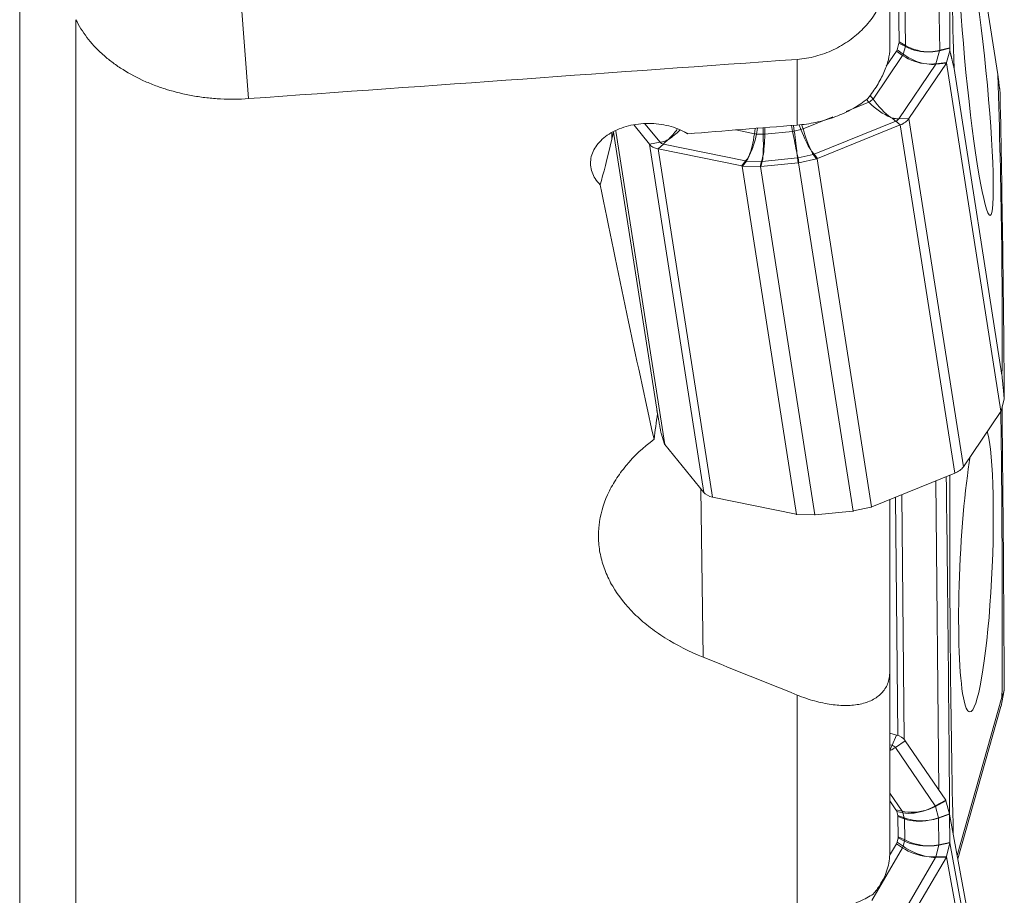
# Model space of a CAD drawing. Units: millimetres. Extents: x -25 to 93, y -190 to 211.
# Drawn here: x 42 to 63, y -147 to -129 of the extents above; entities that cross this region are included whole.
import ezdxf

# ---------------------------------------------------------------- set-up
doc = ezdxf.new("R2010")
doc.units = ezdxf.units.MM
doc.layers.add('1', color=4, linetype='Continuous')

msp = doc.modelspace()

# ---------------------------------------------------------------- linework, layer by layer
at = {"layer": '1', "lineweight": 13}
for p, q in [((41.7, -173.0053), (41.7, -69.8966)), ((61.546, -129.2264), (61.5091, -126.5176)), ((60.8101, -129.1233), (60.7783, -126.7887)), ((46.472, -128.0916), (46.636, -130.2683)), ((42.9121, -154.0248), (42.9121, -128.5665)), ((60.8069, -129.147), (60.6673, -129.0697)), ((60.6705, -129.046), (60.8101, -129.1233)), ((60.1106, -130.2805), (60.747, -129.3388)), ((60.747, -129.3388), (60.6125, -129.2433)), ((60.627, -129.2129), (60.7615, -129.3084)), ((60.7615, -129.3084), (60.8069, -129.147)), ((61.4657, -129.5163), (61.5448, -129.2359)), ((61.767, -129.18), (61.5448, -129.2359)), ((61.546, -129.2264), (61.767, -129.1707)), ((58.47, -130.8391), (58.47, -129.4227)), ((60.6665, -130.7026), (61.4599, -129.5285)), ((61.6903, -129.5035), (61.4599, -129.5285)), ((61.4657, -129.5163), (61.6961, -129.4913)), ((60.0452, -130.2003), (60.1106, -130.2805)), ((59.5301, -130.5462), (60.0206, -130.3477)), ((60.0206, -130.3477), (59.9699, -130.2856)), ((55.5141, -131.2108), (55.189, -130.8102)), ((58.5529, -130.9373), (58.5169, -130.8331)), ((58.5652, -130.8268), (58.5985, -130.9232)), ((58.5985, -130.9232), (59.2421, -130.6627)), ((58.8363, -131.4671), (60.5964, -130.7549)), ((60.5964, -130.7549), (60.697, -130.8364)), ((60.8838, -130.697), (60.6665, -130.7026)), ((61.8697, -138.3472), (60.697, -130.8364)), ((60.8838, -130.697), (62.0565, -138.2078)), ((54.475, -131.1405), (54.4732, -131.0091)), ((57.5476, -131.0268), (57.1453, -130.9444)), ((57.5476, -131.0268), (57.5661, -130.911)), ((57.6134, -130.9072), (57.5935, -131.0319)), ((57.7378, -131.0356), (57.5935, -131.0319)), ((57.7378, -131.0356), (57.7363, -130.8974)), ((57.7729, -130.8945), (57.7744, -131.0343)), ((57.7744, -131.0343), (58.3726, -130.9753)), ((58.3726, -130.9753), (58.3521, -130.8485)), ((58.3891, -130.8456), (58.4091, -130.9694)), ((58.4091, -130.9694), (58.5529, -130.9373)), ((55.2826, -131.2494), (55.5141, -131.2108)), ((56.4552, -138.7602), (55.2826, -131.2494)), ((55.5853, -131.2492), (55.4726, -131.3517)), ((57.3601, -131.6127), (55.5853, -131.2492)), ((55.4726, -131.3517), (56.6453, -138.8625)), ((58.4926, -131.5455), (58.8179, -131.4728)), ((58.8902, -131.5657), (58.8179, -131.4728)), ((58.8363, -131.4671), (58.9086, -131.56)), ((57.276, -131.7211), (57.3601, -131.6127)), ((57.3786, -131.6148), (57.2944, -131.7231)), ((57.7051, -131.6232), (57.3786, -131.6148)), ((57.6753, -131.7329), (57.7051, -131.6232)), ((57.7198, -131.6226), (57.69, -131.7323)), ((57.7198, -131.6226), (58.4779, -131.5478)), ((58.496, -131.6529), (58.4779, -131.5478)), ((58.4926, -131.5455), (58.5107, -131.6505)), ((56.3949, -138.6859), (56.4444, -142.3144)), ((61.5286, -145.1821), (61.4648, -138.5111)), ((60.7826, -144.0897), (60.7321, -138.8076)), ((58.47, -147.8905), (58.47, -143.1296)), ((60.6142, -143.9923), (60.5182, -144.2147)), ((60.5182, -144.2147), (60.47, -144.2017)), ((60.5897, -144.2618), (60.8048, -144.118)), ((61.4462, -145.5212), (60.5897, -144.2618)), ((60.7371, -145.6361), (60.47, -145.2433)), ((61.4462, -145.5212), (61.6752, -145.3976)), ((61.6814, -145.411), (61.4525, -145.5345)), ((60.6034, -145.6062), (60.7371, -145.6361)), ((60.7526, -145.6692), (60.6188, -145.6394)), ((60.7818, -145.7754), (60.7526, -145.6692)), ((61.5186, -145.7747), (61.4525, -145.5345)), ((61.5186, -145.7747), (61.7586, -145.6911)), ((61.7602, -145.7021), (61.5202, -145.7856)), ((60.6424, -145.7251), (60.7818, -145.7754)), ((60.7857, -145.8026), (60.6463, -145.7523)), ((60.7857, -145.8026), (60.7909, -146.2535)), ((61.5202, -145.7856), (61.5268, -146.357)), ((60.7463, -146.4281), (60.6118, -146.338)), ((60.6265, -146.3022), (60.761, -146.3923)), ((60.7877, -146.2813), (60.6481, -146.2126)), ((60.6513, -146.1848), (60.7909, -146.2535)), ((60.7877, -146.2813), (60.761, -146.3923)), ((61.7659, -146.3207), (61.5255, -146.3682)), ((61.5268, -146.357), (61.7672, -146.3095)), ((60.7463, -146.4281), (60.0791, -147.5631)), ((61.5255, -146.3682), (61.465, -146.6193)), ((61.4591, -146.6337), (60.6334, -148.0385)), ((61.6894, -146.6281), (61.4591, -146.6337)), ((61.465, -146.6193), (61.6953, -146.6137))]:
    msp.add_line(p, q, dxfattribs=at)
at = {"layer": '1', "lineweight": 18}
for p, q in [((62.2179, -126.0173), (62.8007, -129.7501)), ((60.6705, -129.046), (60.6404, -126.8398)), ((60.47, -127.3946), (60.47, -129.1885)), ((60.627, -129.2129), (60.6673, -129.0697)), ((60.3926, -129.5687), (60.6125, -129.2433)), ((61.6961, -129.4913), (61.7667, -129.2408)), ((60.8838, -130.697), (61.6903, -129.5035)), ((61.6943, -129.4974), (62.8671, -137.0085)), ((61.8565, -129.6192), (62.8892, -136.2328)), ((60.697, -130.8364), (58.9086, -131.56)), ((54.475, -131.1405), (54.51, -130.9893)), ((54.5103, -130.9915), (55.4433, -136.9672)), ((54.5594, -130.9681), (55.6142, -137.7238)), ((54.953, -130.8432), (55.2826, -131.2494)), ((57.276, -131.7211), (55.4726, -131.3517)), ((58.496, -131.6529), (57.69, -131.7323)), ((58.5034, -131.652), (59.6761, -139.163)), ((58.5107, -131.6505), (58.8902, -131.5657)), ((58.8998, -131.5635), (60.0725, -139.0745)), ((57.2848, -131.7228), (58.4575, -139.2338)), ((57.2944, -131.7231), (57.6753, -131.7329)), ((57.6826, -131.733), (58.8553, -139.244)), ((62.9394, -136.7517), (62.8688, -137.0021)), ((55.4475, -136.9908), (55.4587, -137.0624)), ((55.4587, -137.0624), (55.4586, -137.0527)), ((62.863, -137.0143), (62.0565, -138.2078)), ((55.6123, -137.7178), (55.535, -137.482)), ((56.4552, -138.7602), (55.6184, -137.7289)), ((60.0813, -139.0709), (61.8697, -138.3472)), ((56.6453, -138.8625), (58.4487, -139.2319)), ((60.6419, -144.0006), (60.5927, -138.864)), ((60.0629, -139.0766), (59.6834, -139.1613)), ((60.47, -138.9136), (60.47, -142.6229)), ((58.848, -139.2437), (58.4671, -139.234)), ((58.8627, -139.2432), (59.6687, -139.1637)), ((60.47, -142.6229), (60.47, -146.5308)), ((62.9394, -143.0241), (62.8688, -143.3676)), ((61.9226, -146.5897), (62.8892, -143.1752)), ((61.9362, -146.6645), (62.8671, -143.3761)), ((60.6142, -143.9923), (60.47, -143.9536)), ((60.8048, -144.118), (61.6752, -145.3976)), ((60.6034, -145.6062), (60.47, -145.4101)), ((61.7586, -145.6911), (61.6814, -145.411)), ((60.6424, -145.7251), (60.6188, -145.6394)), ((61.7601, -145.6964), (62.9328, -152.1436)), ((61.7602, -145.7021), (61.7672, -146.3095)), ((60.6463, -145.7523), (60.6513, -146.1848)), ((60.6118, -146.338), (60.4645, -146.5886)), ((60.6481, -146.2126), (60.6265, -146.3022)), ((61.6953, -146.6137), (61.7659, -146.3207)), ((61.7672, -146.315), (62.94, -152.7622)), ((61.6894, -146.6281), (60.8504, -148.0555)), ((61.6935, -146.621), (62.8662, -153.0682))]:
    msp.add_line(p, q, dxfattribs=at)
for centre, major_axis, ratio, start_param, end_param in [((-1128.7382, -501.7393), (1142.6258, 577.5142), 0.578829, -0.2795939, -0.2761468), ((4347.7458, -27576.7663), (4284.5624, -27462.0798), 0.004018, -3.1129832, -3.1092345), ((60.207, -129.0749), (0.4634, 0.0335), 0.410503, -0.147386, -0.024091), ((60.1776, -129.1792), (0.4527, -0.0125), 0.432907, -0.2687896, -0.1087923), ((-473.4047, 0.0005), (1784.3481, 78.793), 0.089491, -1.2790125, -1.2720721), ((61.6572, -129.2595), (0.0585, 0.3061), 0.379491, -2.4176615, -2.3854785), ((61.6572, -129.2595), (0.0055, 0.3022), 0.221314, -2.4729449, -2.4407614), ((-4223.0896, 27317.4039), (4284.5635, -27462.0868), 0.004018, 0.0241889, 0.0323582), ((-1207.0311, -0.303), (1262.4989, -224.966), 0.611924, 0.1130608, 0.121215), ((60.5233, -130.6239), (0.3952, 0.0617), 0.631107, -1.2161034, -0.5307708), ((270.2045, 1.8928), (1544.8831, 139.4559), 0.073715, -1.7164764, -1.7149355), ((55.1843, -125.8065), (1.1216, 6.6545), 0.04588, -2.8145257, -2.4929238), ((55.6401, -131.1055), (0.3952, 0.0617), 0.631107, -2.7898086, -2.104476), ((58.4662, -131.4141), (0.3003, 0.0159), 0.799304, -1.5139605, -1.4891507), ((58.4662, -131.4141), (0.289, 0.083), 0.798856, -1.67076, -1.6459518), ((58.8627, -131.3256), (0.2808, 0.1168), 0.783082, -1.7919963, -1.7594395), ((58.8627, -131.3256), (0.2333, 0.1886), 0.758579, -1.984686, -1.9521291), ((57.2477, -131.4849), (0.2459, -0.1721), 0.695651, -1.0139821, -0.9814249), ((57.2477, -131.4848), (0.2886, -0.1037), 0.743775, -1.1848831, -1.1523268), ((57.6454, -131.4951), (0.2889, -0.0807), 0.774727, -1.2565919, -1.231781), ((57.6454, -131.495), (0.3022, -0.0155), 0.789744, -1.4072574, -1.3824497), ((71.2869, 0), (3.6782, -178.064), 0.165138, -0.7381545, -0.6909164), ((-1207.031, -225.3145), (1233.6544, 344.0149), 0.876651, -0.2353088, -0.2300105), ((58.9515, -122.5559), (4.4865, 26.618), 0.04588, 2.154886, 2.1798166), ((62.9042, -137.2464), (0.0558, 0.2966), 0.404608, 0.7197795, 0.7519627), ((-4223.0894, -15279.0356), (4275.0484, 15182.5889), 0.020153, -0.0730073, -0.067663), ((62.9042, -137.2464), (0.0066, 0.3119), 0.207766, 0.6754581, 0.707641), ((62.3286, -140.3772), (-0.1351, -3.1159), 0.111985, 0, 2.801666), ((55.6514, -137.9618), (0.0676, -0.3047), 0.076475, 2.4496694, 2.4818509), ((55.6514, -137.9617), (0.1102, -0.2814), 0.274726, 2.4299775, 2.4621605), ((62.3286, -140.3772), (-0.1351, -3.1159), 0.111985, -2.4412592, -0.4417337), ((61.6959, -138.1347), (-0.3952, -0.0617), 0.631107, 1.9254893, 2.6108219), ((-1128.7397, 51.2569), (984.7661, -803.5857), 0.832534, 0.6029682, 0.6093933), ((4347.7466, 14998.2813), (4275.0484, 15182.5889), 0.020153, 3.0692676, 3.0761109), ((56.8128, -138.6164), (-0.3952, -0.0617), 0.631107, 0.3517841, 1.0371167), ((60.1097, -139.3124), (0.2912, 0.078), 0.797131, 1.4854565, 1.5180132), ((60.1097, -139.3124), (0.2253, 0.2094), 0.721743, 1.0848191, 1.1173756), ((58.4947, -139.4717), (0.2479, -0.1851), 0.654991, 2.1608286, 2.1933856), ((58.4947, -139.4717), (0.2904, -0.0761), 0.776248, 1.8646296, 1.897186), ((58.8925, -139.4819), (0.2875, -0.1017), 0.74968, 1.955277, 1.9800858), ((58.8925, -139.4819), (0.3003, 0.0159), 0.799314, 1.6276367, 1.6524462), ((59.7132, -139.401), (0.3022, -0.0154), 0.789705, 1.7342944, 1.7591035), ((59.7132, -139.401), (0.2809, 0.1129), 0.787879, 1.36585, 1.3906593), ((-9.4351, 0.0021), (268.3282, -156.3396), 0.31767, -1.1439522, -1.1362957), ((62.3286, -140.3772), (-0.1351, -3.1159), 0.111985, -0.4417337, 0), ((62.9042, -143.2449), (0.0645, 0.293), 0.030107, 2.0096789, 2.041858), ((60.4477, -144.2776), (0.3935, 0.0716), 0.743574, 0.3184748, 1.0038074), ((61.6423, -145.1996), (0.1215, -0.2753), 0.217059, -0.8681594, -0.8356021), ((61.6423, -145.1996), (0.0703, -0.303), 0.042977, -0.841116, -0.8085599), ((60.1716, -145.7703), (0.4466, 0.133), 0.481756, -0.0099003, 0.1519581), ((61.7229, -145.4922), (0.0682, -0.2939), 0.045518, -0.8379193, -0.8131072), ((61.7229, -145.4922), (0.0275, -0.308), 0.082031, 0.8137367, 0.8385462), ((60.1832, -145.8121), (0.4617, 0.076), 0.476809, -0.072669, 0.050626), ((60.1772, -146.2489), (0.4523, -0.0347), 0.508369, -0.2436284, -0.08177), ((60.1877, -146.2051), (0.4634, 0.0249), 0.484692, -0.1437284, -0.0204334), ((61.7301, -146.1108), (0.0163, 0.3086), 0.204653, -2.3080379, -2.2832282), ((61.7301, -146.1108), (0.0267, -0.3005), 0.08619, 0.8158086, 0.8406167), ((61.6564, -146.4168), (0.077, 0.3005), 0.351915, -2.2568416, -2.224285), ((61.6564, -146.4168), (0.0166, 0.3005), 0.216547, -2.3061332, -2.2735769)]:
    msp.add_ellipse(centre, major_axis=major_axis, ratio=ratio, start_param=start_param, end_param=end_param, dxfattribs=at)
msp.add_ellipse((62.3286, -129.6846), major_axis=(0.3061, -3.1038), ratio=0.069327, dxfattribs=at)
at = {"layer": '1', "lineweight": 13}
for centre, major_axis, ratio, start_param, end_param in [((60.6462, -129.3183), (-0.1454, -0.2624), 0.294771, 2.4328529, 2.5561479), ((61.2479, -128.6465), (0.7935, -0.1442), 0.75112, -2.0134399, -1.3153082), ((60.6007, -129.4797), (-0.1737, -0.2446), 0.168311, 2.2988068, 2.458804), ((61.1741, -128.9084), (0.756, -0.2908), 0.718573, -1.8768558, -1.1787241), ((61.1741, -128.9084), (0.716, -0.3771), 0.692008, -1.7934533, -1.0953216), ((61.2479, -128.6465), (0.8045, -0.0599), 0.760785, -2.0932317, -1.3951), ((61.2479, -128.6465), (0.7989, -0.0627), 0.765736, -1.3908428, -1.1290434), ((61.2479, -128.6465), (0.7875, -0.1482), 0.755585, -1.3088683, -1.0470689), ((61.1741, -128.9084), (0.7451, -0.2968), 0.724549, -1.1661179, -0.9043185), ((61.1741, -128.9084), (0.7044, -0.3832), 0.696405, -1.0812621, -0.8194627), ((59.9643, -130.4214), (-0.2324, -0.1897), 0.075184, -2.3115818, -1.8761985), ((60.3958, -130.0601), (0.6286, -0.5814), 0.546572, -1.6645492, -0.9664175), ((60.3958, -130.0601), (0.4824, -0.6958), 0.425262, -1.5487493, -0.8506176), ((60.3958, -130.0601), (0.4265, -0.6882), 0.421388, -0.7869759, -0.6726163), ((60.3958, -130.0601), (0.5651, -0.5827), 0.564776, -0.8964548, -0.7820952), ((60.414, -130.0527), (0.3001, -0.7416), 0.269401, -0.6002672, -0.4528274), ((60.3874, -130.0726), (0.6628, -0.4479), 0.668974, -0.8998746, -0.7524348), ((60.5313, -130.6753), (-0.1482, -0.0231), 0.631107, 1.9254893, 2.6108219), ((55.5979, -130.5333), (0.3836, 0.763), 0.524003, -2.2032423, -1.8425804), ((55.5979, -130.5333), (0.5651, 0.6566), 0.61588, -2.0536857, -1.6752219), ((57.3396, -130.8901), (0.0672, 0.8024), 0.274591, -2.4171523, -1.7190206), ((57.3396, -130.8901), (0.1201, 0.7965), 0.34069, -2.3964315, -1.6982998), ((57.6559, -131.0843), (-0.2963, 0.0472), 0.143565, -1.3358009, -1.1739425), ((57.6379, -130.8977), (0.01, -0.8028), 0.170391, 0.6996079, 1.3977396), ((57.6379, -130.8977), (0.0472, -0.8014), 0.115991, 0.6928848, 1.3910165), ((57.8002, -131.088), (-0.3, -0.0031), 0.180568, -1.4864777, -1.3631827), ((58.3984, -131.029), (-0.2962, -0.0478), 0.190768, -1.63758, -1.514285), ((58.3713, -130.8254), (0.1451, -0.7896), 0.032733, -1.3858125, -0.6876808), ((58.3713, -130.8254), (0.1091, -0.7953), 0.022639, 0.6874487, 1.3855804), ((58.5422, -130.9969), (0.2835, 0.098), 0.176892, 1.310309, 1.4721674), ((58.6685, -130.759), (0.2642, -0.7605), 0.211191, -1.4080151, -0.7098834), ((58.6685, -130.759), (0.2168, -0.7752), 0.140865, -1.3969457, -0.698814), ((55.6067, -130.5441), (-0.6212, -0.5041), 0.728192, 0.9083834, 1.0558233), ((55.6482, -131.1569), (0.1482, 0.0231), 0.631107, -2.7898086, -2.104476), ((55.5796, -130.5295), (-0.1605, -0.7837), 0.3946, 0.4953354, 0.6427752), ((55.5979, -130.5333), (0.4901, 0.6497), 0.646077, -2.2444692, -2.1301096), ((55.5979, -130.5333), (0.3136, 0.748), 0.528807, -2.394773, -2.2804134), ((58.3713, -130.8254), (0.1088, -0.7932), 0.022799, 0.422277, 0.6840764), ((58.3713, -130.8254), (0.1447, -0.7874), 0.03288, -0.6843059, -0.4225066), ((58.6685, -130.759), (0.2142, -0.7719), 0.140145, -0.6927046, -0.4309052), ((58.6685, -130.759), (0.2612, -0.7573), 0.211213, -0.7035712, -0.4417718), ((58.7679, -131.2038), (0.2367, 0.1843), 0.892292, -2.0032856, -1.9381728), ((57.3396, -130.8901), (0.1162, 0.7927), 0.340722, -2.6655374, -2.403738), ((57.358, -131.3429), (0.2369, -0.1841), 0.850383, -0.9792428, -0.9141299), ((57.3396, -130.8901), (0.0637, 0.7985), 0.273773, -2.6858813, -2.4240819), ((57.6379, -130.8977), (0.0108, -0.8005), 0.170373, 0.4342456, 0.696045), ((57.6379, -130.8977), (0.0479, -0.7992), 0.115653, 0.4275955, 0.6893949), ((60.3395, -143.854), (0.2074, 0.7726), 0.35913, -2.1053752, -1.9579354), ((60.4558, -144.3216), (-0.1476, -0.0268), 0.743574, -2.8231179, -2.1377853), ((60.3123, -143.8361), (0.6615, 0.4499), 0.63503, -1.7309001, -1.5834603), ((61.1618, -145.085), (0.7567, 0.2941), 0.652038, -2.3941666, -1.6960349), ((60.5925, -145.8642), (-0.0654, -0.2928), 0.573975, 2.4196507, 2.5815091), ((61.1618, -145.085), (0.7161, 0.3818), 0.640821, -2.4712822, -1.7731505), ((61.1618, -145.085), (0.7058, 0.3816), 0.647728, -1.7793243, -1.5175249), ((61.1618, -145.085), (0.7472, 0.2927), 0.659605, -1.6992884, -1.437489), ((60.6217, -145.9703), (-0.1018, -0.2822), 0.461416, 2.3622874, 2.4855824), ((61.2223, -145.3044), (0.8034, 0.0752), 0.661492, -2.2115629, -1.5134312), ((61.2223, -145.3044), (0.7928, 0.1506), 0.662858, -2.2741332, -1.5760015), ((61.2223, -145.3044), (0.7873, 0.1499), 0.667433, -1.5763153, -1.3145159), ((61.2223, -145.3044), (0.798, 0.0737), 0.666018, -1.5121889, -1.2503895), ((60.627, -146.4212), (-0.1324, -0.2692), 0.363818, 2.2849349, 2.4082299), ((61.2287, -145.8571), (0.8051, -0.0523), 0.651726, -2.1075608, -1.4094291), ((61.2287, -145.8571), (0.7968, -0.1254), 0.641584, -2.048461, -1.3503293), ((60.6002, -146.5322), (0.1669, 0.2493), 0.255068, -0.977187, -0.8153285), ((61.1734, -146.0865), (0.7684, -0.2588), 0.609317, -1.9441764, -1.2460447), ((61.1734, -146.0865), (0.7354, -0.3401), 0.583708, -1.8792918, -1.1811601), ((61.2287, -145.8571), (0.7996, -0.0537), 0.656019, -1.4068966, -1.1450972), ((61.2287, -145.8571), (0.7912, -0.1274), 0.645541, -1.346555, -1.0847556), ((61.1734, -146.0865), (0.7253, -0.3426), 0.588429, -1.1722013, -0.9104019), ((61.1734, -146.0865), (0.7586, -0.2609), 0.615195, -1.2385004, -0.976701), ((61.3545, -146.4241), (-0.0073, 0.2999), 0.46849, -2.3559435, -2.2908307)]:
    msp.add_ellipse(centre, major_axis=major_axis, ratio=ratio, start_param=start_param, end_param=end_param, dxfattribs=at)
at = {"layer": '1', "lineweight": 18}
for points, knots in [([(60.47, -127.3946), (60.47, -127.4558), (60.4668, -127.5176), (60.4542, -127.64), (60.4448, -127.7007), (60.4077, -127.8814), (60.371, -128.0002), (60.2729, -128.2339), (60.2127, -128.3458), (60.1069, -128.5054), (60.069, -128.5573), (59.9877, -128.6583), (59.9441, -128.7077), (59.8068, -128.8496), (59.707, -128.9355), (59.5453, -129.0513), (59.4893, -129.0877), (59.3732, -129.156), (59.3128, -129.1879), (59.1295, -129.2744), (59.003, -129.3207), (58.7411, -129.3901), (58.6046, -129.413), (58.47, -129.4227)], [0, 0, 0, 0, 0.0625, 0.0625, 0.125, 0.125, 0.25, 0.25, 0.375, 0.375, 0.4375, 0.4375, 0.5, 0.5, 0.625, 0.625, 0.6875, 0.6875, 0.75, 0.75, 0.875, 0.875, 1, 1, 1, 1]), ([(46.636, -130.2683), (46.4339, -130.2827), (46.2329, -130.2844), (45.9333, -130.269), (45.8337, -130.2609), (45.6351, -130.2385), (45.5357, -130.2242), (45.2413, -130.1724), (45.052, -130.1265), (44.7781, -130.0417), (44.6885, -130.0106), (44.5127, -129.9432), (44.426, -129.9065), (44.1751, -129.79), (44.0192, -129.7034), (43.8016, -129.5609), (43.7318, -129.5112), (43.5977, -129.4076), (43.5332, -129.3535), (43.3511, -129.1871), (43.2441, -129.0706), (43.0573, -128.8268), (42.9776, -128.6995), (42.9121, -128.5665)], [0, 0, 0, 0, 0.125, 0.125, 0.1875, 0.1875, 0.25, 0.25, 0.375, 0.375, 0.4375, 0.4375, 0.5, 0.5, 0.625, 0.625, 0.6875, 0.6875, 0.75, 0.75, 0.875, 0.875, 1, 1, 1, 1]), ([(59.998, -130.2637), (60.0697, -130.1722), (60.1365, -130.0773), (60.2526, -129.8902), (60.3025, -129.7971), (60.3644, -129.6585), (60.3829, -129.6121), (60.4146, -129.5213), (60.4277, -129.477), (60.4593, -129.3476), (60.47, -129.2657), (60.47, -129.1885)], [0, 0, 0, 0, 0.25, 0.25, 0.5, 0.5, 0.625, 0.625, 0.75, 0.75, 1, 1, 1, 1]), ([(58.47, -130.8391), (58.5368, -130.8338), (58.6038, -130.8263), (58.7378, -130.807), (58.8053, -130.795), (59.0037, -130.7532), (59.1318, -130.7173), (59.3797, -130.6296), (59.5001, -130.5773), (59.7215, -130.4611), (59.8241, -130.3967), (59.9181, -130.3259)], [0, 0, 0, 0, 0.125, 0.125, 0.25, 0.25, 0.5, 0.5, 0.75, 0.75, 1, 1, 1, 1]), ([(54.2203, -132.1247), (54.1797, -132.083), (54.1448, -132.0391), (54.0872, -131.9484), (54.0643, -131.9014), (54.0136, -131.7552), (54.0055, -131.6561), (54.0318, -131.5067), (54.0469, -131.4581), (54.0891, -131.3632), (54.1165, -131.3167), (54.1832, -131.227), (54.222, -131.1847), (54.3098, -131.105), (54.3592, -131.0674), (54.4674, -130.9986), (54.5252, -130.9679), (54.6483, -130.9135), (54.7142, -130.8897), (54.8505, -130.8505), (54.9205, -130.8353), (55.0639, -130.8133), (55.1382, -130.8065), (55.2858, -130.8022), (55.3592, -130.8045), (55.5051, -130.8179), (55.5783, -130.8292), (55.7186, -130.8601), (55.7862, -130.8797), (55.9162, -130.9269), (55.9788, -130.9547), (56.0372, -130.9861)], [0, 0, 0, 0, 0.0625, 0.0625, 0.125, 0.125, 0.25, 0.25, 0.3125, 0.3125, 0.375, 0.375, 0.4375, 0.4375, 0.5, 0.5, 0.5625, 0.5625, 0.625, 0.625, 0.6875, 0.6875, 0.75, 0.75, 0.8125, 0.8125, 0.875, 0.875, 0.9375, 0.9375, 1, 1, 1, 1]), ([(60.5648, -130.6984), (60.5632, -130.6999), (60.5617, -130.7014), (60.5592, -130.7035), (60.5584, -130.7042), (60.5566, -130.7055), (60.5557, -130.7061), (60.5529, -130.708), (60.5508, -130.7092), (60.5488, -130.7103)], [0, 0, 0, 0, 0.3356437, 0.3356437, 0.5, 0.5, 0.6643563, 0.6643563, 1, 1, 1, 1]), ([(55.6365, -131.1948), (55.6344, -131.1941), (55.6323, -131.1933), (55.6295, -131.192), (55.6285, -131.1915), (55.6267, -131.1906), (55.6259, -131.1901), (55.6233, -131.1885), (55.6218, -131.1873), (55.6202, -131.1861)], [0, 0, 0, 0, 0.3356437, 0.3356437, 0.5, 0.5, 0.6643563, 0.6643563, 1, 1, 1, 1]), ([(56.4444, -142.3144), (56.1425, -142.1924), (55.8682, -142.0527), (55.4957, -141.8179), (55.3782, -141.7354), (55.2119, -141.605), (55.1581, -141.5604), (55.0552, -141.47), (55.0059, -141.4242), (54.7699, -141.1914), (54.6144, -140.9941), (54.4312, -140.6814), (54.3787, -140.5743), (54.2929, -140.3592), (54.2256, -140.142), (54.1946, -139.9209), (54.1821, -139.6977), (54.1852, -139.5844), (54.2226, -139.2483), (54.2841, -139.0278), (54.4065, -138.7569), (54.4333, -138.7029), (54.4915, -138.5955), (54.5231, -138.5419), (54.6241, -138.3831), (54.6998, -138.2802), (54.9509, -137.9799), (55.1503, -137.791), (55.3833, -137.6143)], [0, 0, 0, 0, 0.125, 0.125, 0.1875, 0.1875, 0.21875, 0.21875, 0.25, 0.25, 0.375, 0.375, 0.4375, 0.4375, 0.5, 0.5625, 0.5625, 0.625, 0.625, 0.75, 0.75, 0.78125, 0.78125, 0.8125, 0.8125, 0.875, 0.875, 1, 1, 1, 1]), ([(58.47, -143.1296), (58.5343, -143.1554), (58.5983, -143.179), (58.7241, -143.2215), (58.786, -143.2405), (58.9693, -143.2909), (59.088, -143.3159), (59.3185, -143.3488), (59.4311, -143.3566), (59.6421, -143.3541), (59.7413, -143.3439), (59.88, -143.3149), (59.9246, -143.3029), (60.0101, -143.2739), (60.0513, -143.2568), (60.1668, -143.1987), (60.2339, -143.1507), (60.3464, -143.0342), (60.3919, -142.9648), (60.4379, -142.8475), (60.4497, -142.8061), (60.4658, -142.7183), (60.47, -142.6716), (60.47, -142.6229)], [0, 0, 0, 0, 0.0625, 0.0625, 0.125, 0.125, 0.25, 0.25, 0.375, 0.375, 0.5, 0.5, 0.5625, 0.5625, 0.625, 0.625, 0.75, 0.75, 0.875, 0.875, 0.9375, 0.9375, 1, 1, 1, 1]), ([(62.9394, -143.0241), (62.9393, -143.0156), (62.9392, -143.0071), (62.9391, -142.9901), (62.939, -142.9816), (62.9388, -142.9601), (62.9386, -142.9471), (62.9385, -142.934)], [0, 0, 0, 0, 0.2831361, 0.2831361, 0.5662723, 0.5662723, 1, 1, 1, 1]), ([(62.9394, -143.0241), (62.9352, -143.0367), (62.931, -143.0493), (62.9206, -143.0808), (62.9143, -143.0997), (62.9017, -143.1374), (62.8954, -143.1563), (62.8892, -143.1752)], [0, 0, 0, 0, 0.25, 0.25, 0.625, 0.625, 1, 1, 1, 1]), ([(60.4726, -144.3117), (60.4747, -144.3128), (60.4768, -144.3137), (60.4797, -144.3154), (60.4806, -144.316), (60.4824, -144.3172), (60.4833, -144.3178), (60.4858, -144.3197), (60.4873, -144.3211), (60.4889, -144.3225)], [0, 0, 0, 0, 0.3356437, 0.3356437, 0.5, 0.5, 0.6643563, 0.6643563, 1, 1, 1, 1]), ([(60.2536, -147.2318), (60.3252, -147.1199), (60.3788, -147.0051), (60.4333, -146.8285), (60.4472, -146.7686), (60.4655, -146.6491), (60.47, -146.5897), (60.47, -146.5308)], [0, 0, 0, 0, 0.5, 0.5, 0.75, 0.75, 1, 1, 1, 1]), ([(60.1135, -147.4222), (60.0298, -147.4767), (59.9319, -147.5293), (59.7604, -147.6047), (59.6986, -147.6294), (59.5691, -147.6762), (59.5011, -147.6984), (59.3586, -147.7403), (59.2836, -147.7602), (59.1281, -147.7965), (59.0489, -147.8128), (58.8874, -147.8417), (58.8052, -147.8543), (58.6377, -147.8756), (58.5531, -147.8842), (58.47, -147.8905)], [0, 0, 0, 0, 0.25, 0.25, 0.375, 0.375, 0.5, 0.5, 0.625, 0.625, 0.75, 0.75, 0.875, 0.875, 1, 1, 1, 1])]:
    msp.add_open_spline(points, degree=3, knots=knots, dxfattribs=at)
at = {"layer": '1', "lineweight": 13}
for points in [[(61.5448, -129.2359), (61.5452, -129.2328), (61.5457, -129.2297), (61.546, -129.2264)], [(61.4599, -129.5285), (61.4619, -129.5246), (61.4639, -129.5205), (61.4657, -129.5163)], [(57.7198, -131.6226), (57.7149, -131.6229), (57.71, -131.6231), (57.7051, -131.6232)], [(58.4926, -131.5455), (58.4877, -131.5464), (58.4828, -131.5472), (58.4779, -131.5478)], [(61.4525, -145.5345), (61.4505, -145.5302), (61.4484, -145.5257), (61.4462, -145.5212)], [(61.5186, -145.7747), (61.5192, -145.7784), (61.5197, -145.7821), (61.5202, -145.7856)], [(61.5268, -146.357), (61.5264, -146.3608), (61.526, -146.3646), (61.5255, -146.3682)]]:
    msp.add_open_spline(points, degree=3, dxfattribs=at)
at = {"layer": '1', "lineweight": 18}
for points, weights in [([(61.7667, -129.2408), (61.7669, -129.2104), (61.767, -129.18)], [0.500000075829, 0.499999924171, 0.500000075829]), ([(61.7667, -129.2408), (61.8116, -129.43), (61.8565, -129.6192)], [0.500000039036, 0.499999960964, 0.500000039036]), ([(62.8491, -130.1325), (62.8249, -129.9414), (62.8007, -129.7501)], [0.500000159816, 0.499999840184, 0.500000159816]), ([(62.8491, -130.1325), (62.8495, -130.1629), (62.8499, -130.1933)], [0.500000058373, 0.499999941627, 0.500000058373]), ([(56.0372, -130.9861), (56.0747, -131.0063), (56.1122, -131.0264)], [0.500000004416, 0.499999995584, 0.500000004416]), ([(62.8892, -136.2328), (62.9143, -136.4923), (62.9394, -136.7517)], [0.500000237906, 0.499999762094, 0.500000237906]), ([(62.9385, -136.683), (62.9389, -136.7174), (62.9394, -136.7517)], [0.500000023282, 0.499999976718, 0.500000023282]), ([(55.535, -137.482), (55.4892, -137.2246), (55.4433, -136.9672)], [0.499999900514, 0.500000099486, 0.499999900514])]:
    msp.add_rational_spline(points, weights, degree=2, dxfattribs=at)
for points in [[(61.767, -129.1707), (61.767, -129.1723), (61.767, -129.1755), (61.767, -129.1785), (61.767, -129.18)], [(62.8501, -130.2025), (62.8501, -130.2009), (62.85, -130.1978), (62.85, -130.1948), (62.8499, -130.1933)], [(59.9181, -130.3259), (59.9456, -130.3051), (59.9723, -130.2844), (59.998, -130.2637)], [(62.9385, -136.683), (62.9385, -136.6814), (62.9384, -136.678), (62.9384, -136.6748), (62.9384, -136.6733)], [(62.9385, -142.934), (62.9385, -142.9318), (62.9384, -142.9274), (62.9384, -142.9229), (62.9384, -142.9207)], [(60.1135, -147.4222), (60.166, -147.359), (60.2126, -147.2958), (60.2536, -147.2318)]]:
    msp.add_open_spline(points, degree=3, dxfattribs=at)

doc.saveas('drawing.dxf')
